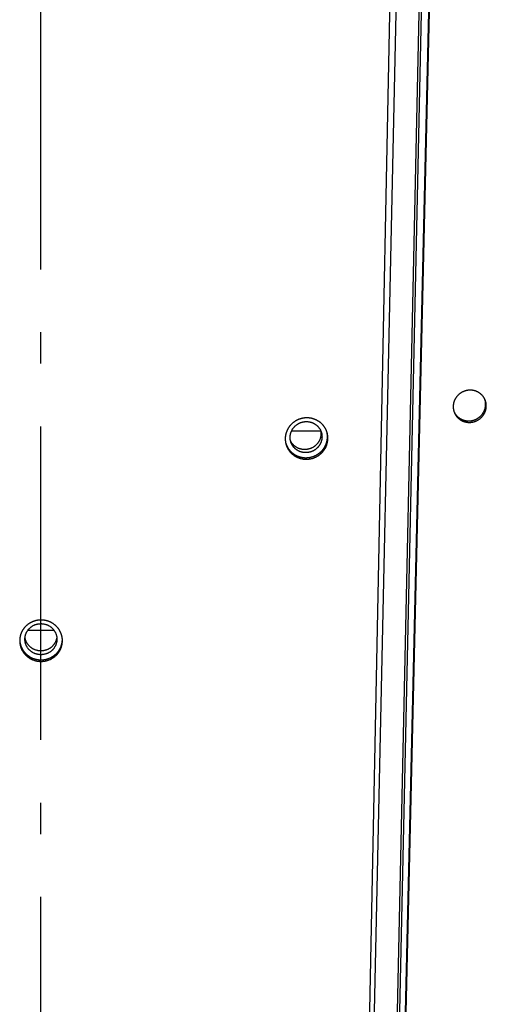
# Model space of a CAD drawing. Extents: x 7367 to 13771, y -3909 to 2769.
# Drawn here: x 13065 to 13139, y -826 to -669 of the extents above; entities that cross this region are included whole.
import ezdxf

# ---------------------------------------------------------------- set-up
doc = ezdxf.new("R2010")
doc.units = 0
doc.header["$LTSCALE"] = 5
doc.linetypes.add('AUSGEZOGEN', pattern=[0])
doc.linetypes.add('MLA3', pattern=[15, 10, -2, 1, -2])
doc.layers.add('SPS', color=1, linetype='MLA3')
doc.layers.add('VLB', color=7, linetype='AUSGEZOGEN')

msp = doc.modelspace()

# ---------------------------------------------------------------- linework, layer by layer
at = {"layer": 'SPS'}
msp.add_line((13068.40673355345, -1384.059272061575), (13068.40673355345, -268.3370085405763), dxfattribs=at)
at = {"layer": 'VLB'}
for p, q in [((13111.19692035535, -1303.763949326876), (13126.63454003455, -540.005871226876)), ((13111.29710235755, -1301.449113873477), (13127.63788629345, -549.4699260095763)), ((13115.46912522545, -1303.522027431277), (13132.71293459815, -561.7639493312777)), ((13115.55959510015, -1303.763949326876), (13132.80340447284, -562.005871226876)), ((13115.45608338485, -1296.247793118076), (13131.33299990584, -565.6151112322764)), ((13114.95789089534, -1300.568327244876), (13130.83480741625, -569.9356453590767)), ((13134.91492533894, -732.7267032954765), (13134.81549447924, -732.4847813998745)), ((13108.37742917065, -734.7639493268757), (13113.00353817414, -734.7639493268757)), ((13110.68512568964, -739.296032847476), (13110.62407801344, -739.054110951874)), ((13066.32606558445, -766.5563423045746), (13070.48740152255, -766.5563423045746)), ((13068.35450483054, -771.527840178976), (13068.35601694794, -771.2859182833777))]:
    msp.add_line(p, q, dxfattribs=at)
for points, start_tangent, end_tangent in [([(13138.63272868115, -728.9837343774775), (13138.56128760994, -728.9191022185764), (13138.48736224154, -728.8571988097751), (13138.41106119575, -728.7981107806768), (13138.33249838854, -728.7419214260767), (13138.25172757324, -728.6886688272748), (13138.16888095654, -728.6384428218767), (13138.08406680284, -728.5913105396753), (13137.99743613085, -728.5473554937776), (13137.90909068525, -728.5066279854759), (13137.81913280425, -728.4691766936771), (13137.72770763474, -728.4350635931764), (13137.63493768564, -728.4043349651761), (13137.54098201025, -728.3770425976759), (13137.44590845464, -728.3532073741767), (13137.34985734175, -728.3328689309742), (13137.25299263784, -728.3160641917743), (13137.15549143334, -728.3028220297742), (13137.05748227035, -728.2931562502777), (13136.95904853254, -728.2870749348763), (13136.86035191144, -728.2845896085778), (13136.76153134514, -728.2857039664773), (13136.66274592335, -728.2904152638762), (13136.56410425055, -728.2987178887774), (13136.46576325824, -728.3105988199745), (13136.36785699855, -728.3260412396771), (13136.27053920165, -728.3450195618748), (13136.17389024794, -728.3675190001773), (13136.07805462704, -728.3935095366755), (13135.98319762475, -728.4229477555778), (13135.88946174054, -728.4557884946767), (13135.79697087894, -728.4919872540772), (13135.70585071075, -728.5314944350753), (13135.61623198884, -728.574252971775), (13135.52824041115, -728.6202022853754), (13135.44200162495, -728.6692759391767), (13135.35763282774, -728.7214064481773), (13135.27525118684, -728.7765209004751), (13135.19497189174, -728.8345417568776), (13135.11691171285, -728.8953837290751), (13135.04116980895, -728.9589690596763), (13134.96787625974, -729.025186614675), (13134.89712705274, -729.0939457084746), (13134.82900298354, -729.1651659876766), (13134.76360344515, -729.2387430118756), (13134.70101183925, -729.3145828366755), (13134.64132081974, -729.3925733981773), (13134.58460876024, -729.4726125280754), (13134.53095352125, -729.5545917072773), (13134.48043593885, -729.6383881841753), (13134.43312641234, -729.723884888575), (13134.38909240104, -729.8109591757743), (13134.34839340015, -729.8994926130758), (13134.31108681154, -729.9893596951765), (13134.27722416995, -730.0804353603776), (13134.24685212804, -730.172593357976), (13134.22001129584, -730.2657108676754), (13134.19674115655, -730.359651160677), (13134.17707730134, -730.4542647744743), (13134.16104532034, -730.5494154384755), (13134.14865906265, -730.6450211987753), (13134.13994161284, -730.7409094499776), (13134.13490326854, -730.8369558412774), (13134.13355057194, -730.9330197386766), (13134.13588517734, -731.0289896185745), (13134.14190312814, -731.1247061455756), (13134.15159491914, -731.2200394335773), (13134.16494453475, -731.3148480233754), (13134.18194054225, -731.409046316377), (13134.20256411274, -731.5025087998761), (13134.22677955284, -731.595065228677), (13134.25454357085, -731.6865587607749), (13134.26995784745, -731.7324868006758)], (-0.7285782746327072, 0.6849625520663356), (0.3274665027763308, -0.9448627887473607)), ([(13134.81549447924, -732.4847813998745), (13134.88683510175, -732.5494788479768), (13134.96065507765, -732.6114499667742), (13135.03684606165, -732.6706076456753), (13135.11529451514, -732.7268681484743), (13135.19594516675, -732.7801918246764), (13135.27866716734, -732.8304891488765), (13135.36335184994, -732.8776921671774), (13135.44984515025, -732.9217153113746), (13135.53804716305, -732.9625090534751), (13135.62785402364, -733.0000238374773), (13135.71912514484, -733.0341991963755), (13135.81173852174, -733.0649884011759), (13135.90553382205, -733.0923386761747), (13136.00044433235, -733.1162290799762), (13136.09632917135, -733.136619391174), (13136.19302601544, -733.1534725822744), (13136.29035574835, -733.1667590707762), (13136.38819236785, -733.1764651305743), (13136.48645177535, -733.182582330875), (13136.58497280765, -733.1850989414775), (13136.68361498604, -733.1840111406777), (13136.78221875045, -733.179321780975), (13136.88067528385, -733.171036717576), (13136.97882721255, -733.1591693610749), (13137.07654258355, -733.1437366325767), (13137.17367176505, -733.1247635849754), (13137.27013533874, -733.1022647096756), (13137.36578653125, -733.076270629877), (13137.46046056875, -733.0468249103756), (13137.55401489584, -733.0139730864753), (13137.64632642524, -732.9777597676762), (13137.73726979285, -732.9382348601753), (13137.82671444054, -732.895455848276), (13137.91453535315, -732.8494835302768), (13138.00060697735, -732.8003848940748), (13138.08481311055, -732.7482274759745), (13138.16703694895, -732.6930845879756), (13138.24716352165, -732.6350343069748), (13138.32507651944, -732.5741623303761), (13138.40067551734, -732.5105483070761), (13138.47383268795, -732.4443024803763), (13138.54445312854, -732.3755152969748), (13138.61245362214, -732.3042704456743), (13138.67773974395, -732.2306680144752), (13138.74022914374, -732.1548009348767), (13138.79982639115, -732.076785099976), (13138.85645589514, -731.9967194864762), (13138.91003800535, -731.9147154863745), (13138.96049418504, -731.8308925720771), (13139.00775172904, -731.7453718624743), (13139.05174541824, -731.6582720957772), (13139.09241389385, -731.5697153749747), (13139.12970135804, -731.4798235809753), (13139.16355479104, -731.3887249917748), (13139.19392841205, -731.2965430306754), (13139.22078083705, -731.203401885075), (13139.24407241885, -731.1094377337754), (13139.26376743374, -731.0147985567742), (13139.27983918554, -730.9196238019754), (13139.29227258724, -730.8240041149761), (13139.30104655394, -730.7280933616744), (13139.30614921704, -730.6320168948764), (13139.30757260744, -730.5359237788757), (13139.30531460944, -730.4399266505748), (13139.29937811794, -730.3441773591762), (13139.28977112605, -730.2488043181761), (13139.27651040224, -730.153963517077), (13139.25960622805, -730.0597339076771), (13139.23907675424, -729.9662409907755), (13139.21495554634, -729.8736501302769), (13139.19360129154, -729.8019243117774)], (0.7277684394090376, -0.6858229353121212), (-0.2998360727987015, 0.9539907386597901)), ([(13134.91492533894, -732.7267032954765), (13134.98637369884, -732.7914007435752), (13135.06030497395, -732.8533718623762), (13135.13661065585, -732.9125295412773), (13135.21517703455, -732.9687900440763), (13135.29594875584, -733.0221137202748), (13135.37879477375, -733.0724110444748), (13135.46360625785, -733.1196140627758), (13135.55022891304, -733.1636372069765), (13135.63856268434, -733.204430949077), (13135.72850355154, -733.2419457330757), (13135.81991071705, -733.2761210919775), (13135.91266199365, -733.3069102967743), (13136.00659680995, -733.3342605717767), (13136.10164835255, -733.3581509755745), (13136.19767553045, -733.378541286776), (13136.29451577805, -733.3953944778764), (13136.39198971325, -733.4086809663745), (13136.48997114665, -733.4183870261763), (13136.58837585445, -733.424504226477), (13136.68704243454, -733.4270208370758), (13136.78583020025, -733.4259330362761), (13136.88457935505, -733.421243676577), (13136.98318092124, -733.4129586131744), (13137.08147729255, -733.4010912566769), (13137.17933632144, -733.3856585281751), (13137.27660815554, -733.3666854805774), (13137.37321325924, -733.3441866052776), (13137.46900464304, -733.3181925254753), (13137.56381729134, -733.2887468059776), (13137.65750843945, -733.2558949820773), (13137.74995481965, -733.2196816632745), (13137.84103088425, -733.1801567557773), (13137.93060588435, -733.1373777438744), (13138.01855462235, -733.0914054258751), (13138.10475136175, -733.0423067896768), (13138.18907973094, -732.9901493715765), (13138.27142275624, -732.9350064835776), (13138.35166529994, -732.8769562025768), (13138.42969088444, -732.8160842259745), (13138.50539893975, -732.7524702026744), (13138.57866145375, -732.6862243759747), (13138.64938338744, -732.6174371925767), (13138.71748140425, -732.5461923412763), (13138.78286094404, -732.4725899100772), (13138.84543953905, -732.396722830475), (13138.90512162284, -732.3187069955743), (13138.96183149675, -732.2386413820745), (13139.01548939765, -732.1566373819765), (13139.06601667795, -732.0728144676755), (13139.11334053055, -731.9872937580762), (13139.15739564484, -731.9001939913755), (13139.19812057705, -731.8116372705767), (13139.23545945214, -731.7217454765773), (13139.26935917785, -731.6306468873768), (13139.29977391115, -731.5384649262774), (13139.32666221255, -731.445323780677), (13139.34998438225, -731.3513596293774), (13139.36970465035, -731.2567204523762), (13139.38579628754, -731.1615456975774), (13139.39824418864, -731.0659260105745), (13139.40702724445, -730.9700152572764), (13139.41213357445, -730.8739387904748), (13139.41355520454, -730.7778456744777), (13139.41129002085, -730.6818485461768), (13139.40534092924, -730.5860992547746), (13139.39571594035, -730.4907262137745), (13139.38243185424, -730.3958854126754), (13139.36549897145, -730.3016558032755), (13139.34493547494, -730.2081628863775), (13139.32077498694, -730.1155720258753), (13139.29306132374, -730.0240457621762), (13139.26183965824, -729.9337197544769), (13139.22713631115, -729.8446664936778), (13139.20719240715, -729.7976717104752)], (0.7282852120121227, -0.6852741421974547), (-0.4001782471535004, 0.9164373249192506)), ([(13139.15063836675, -729.6771471209754), (13139.14748801865, -729.6709014717776), (13139.10266309684, -729.5864522438746), (13139.05457687845, -729.503765972076), (13139.00328838535, -729.4229486494764), (13138.94887992704, -729.3441330621749), (13138.89142454364, -729.267426048576), (13138.83103198195, -729.1929709987776), (13138.76773361455, -729.1208070043754), (13138.70160617515, -729.0510302495745), (13138.63272868115, -728.9837343774775)], (-0.4490909984447347, 0.8934860240182336), (-0.7285343595976047, 0.6850092604379214)), ([(13139.20719240715, -729.7976717104752), (13139.18900322265, -729.7570228997752), (13139.15063836675, -729.6771471209754)], (-0.4001782474059376, 0.9164373248090194), (-0.4490909984884093, 0.8934860239962816)), ([(13139.18728634905, -729.7821238665742), (13139.15611426295, -729.6917978588749), (13139.15068207904, -729.6771374190753)], (-0.3078595428661134, 0.9514318167195525), (-0.35041972100948, 0.9365927712339223)), ([(13139.19360129154, -729.8019243117774), (13139.18728634905, -729.7821238665742)], (-0.2998360706142579, 0.9539907393463534), (-0.3078595437856612, 0.9514318164220098)), ([(13110.82859432805, -732.6981357124746), (13110.70972232345, -732.6994742986749), (13110.59094217264, -732.7048397298745), (13110.47239988015, -732.7142217800751), (13110.35424319405, -732.727604932275), (13110.23653759694, -732.7449818426753), (13110.11947085965, -732.7663266863742), (13110.00318269594, -732.7916138110772), (13109.88784209484, -732.8208050372773), (13109.77358021184, -732.8538647817763), (13109.66050028005, -732.8907632706755), (13109.54877603644, -732.9314439395744), (13109.43852898974, -732.9758614996749), (13109.32991167484, -733.023953207477), (13109.22299675895, -733.0756881542761), (13109.11791813394, -733.1310064871755), (13109.01484825275, -733.1898195549761), (13108.91394117794, -733.2520367815773), (13108.81532874234, -733.3175713445776), (13108.71907678785, -733.3863769355771), (13108.62532627415, -733.4583523454744), (13108.53417777944, -733.5334190700773), (13108.44574674614, -733.6114813946765), (13108.36010714715, -733.692476126776), (13108.27737935364, -733.7762935334754), (13108.19768458634, -733.8628115451752), (13108.12113726825, -733.9519023741773), (13108.04780821345, -734.0434801551742), (13107.97777543284, -734.1374480275767), (13107.91114110784, -734.2336685838741), (13107.84798625164, -734.3320216569768), (13107.78838682104, -734.4323851842778), (13107.73240813394, -734.5346461673757), (13107.68012118774, -734.6386719862744), (13107.63158502495, -734.7443418299767), (13107.58685908105, -734.8515230509761), (13107.54599195994, -734.9600968182745), (13107.50903273085, -735.0699322586765), (13107.47602306585, -735.1809070854756), (13107.44700796184, -735.2928708682771), (13107.42201024524, -735.405745659074), (13107.40107713575, -735.5193277626745), (13107.38423267375, -735.6334774860766), (13107.37149541855, -735.748057817676), (13107.36287871925, -735.8629400129753), (13107.35839279025, -735.9779788342744), (13107.35804208445, -736.0930324376745), (13107.36182575955, -736.207959199975), (13107.36974091835, -736.3226546640758), (13107.38177652144, -736.436947880276), (13107.39791733034, -736.550702007476), (13107.41497037524, -736.6474943271746)], (-0.9999838986254987, 0.00567472375964331), (0.1886749250006451, -0.9820395983238155)), ([(13114.00750428754, -734.9858002778742), (13113.97480478674, -734.887702285177), (13113.93476959764, -734.7800418099755), (13113.89086313745, -734.6738525604774), (13113.84313807154, -734.5692651151762), (13113.79164755834, -734.4663998101746), (13113.73645631405, -734.3653895019775), (13113.67762706805, -734.2663521298741), (13113.61523337385, -734.1694144289754), (13113.54934662515, -734.0746900039771), (13113.48005397545, -733.9823059529767), (13113.40743339085, -733.8923675385772), (13113.33156071735, -733.8049722094761), (13113.25254296494, -733.7202459866744), (13113.17049201535, -733.638307818775), (13113.08552208564, -733.5592677974778), (13112.99770621035, -733.4831918713749), (13112.90715508684, -733.4101766303752), (13112.81396461375, -733.3403008755772), (13112.71827082015, -733.2736672950773), (13112.62013879905, -733.2103239632775), (13112.51969654704, -733.150359177474), (13112.41709246624, -733.0938643415752), (13112.31249336535, -733.0409293782755), (13112.20603133375, -732.9916163647754), (13112.09778008674, -732.9459581834776), (13111.98788802795, -732.9040186770758), (13111.87647273214, -732.8658438888774), (13111.76370390894, -732.8314921168744), (13111.64968387335, -732.8009947400747), (13111.53454375755, -732.7743894209775), (13111.41845288934, -732.7517166887769), (13111.30155220734, -732.7330039594776), (13111.18402845625, -732.7182787913766), (13111.06593745855, -732.7075481500756), (13110.94741473294, -732.7008292910755), (13110.82859432805, -732.6981357124746)], (-0.3007821125393996, 0.9536928859839189), (-0.9999836202598392, 0.005723566372952499)), ([(13134.26985912284, -731.7325338737751), (13134.30162312585, -731.7976864457773), (13134.32360253604, -731.840115569677)], (0.4249909968681808, -0.9051975765439222), (0.4685354301578896, -0.8834447072040003)), ([(13134.26995784745, -731.7324868006758), (13134.28581136374, -731.7768564033754), (13134.31612529484, -731.8550778558742)], (0.327466502629096, -0.9448627887983887), (0.3771531542836286, -0.9261509046661401)), ([(13134.31612529484, -731.8550778558742), (13134.32055688004, -731.8658868777743), (13134.35872592315, -731.9535085568746), (13134.40026983215, -732.0396083413757), (13134.44511587664, -732.1240371347772), (13134.49321318815, -732.2067013295741), (13134.54450074234, -732.287493737676), (13134.59889918314, -732.3662877607744), (13134.65633815455, -732.4429806338771), (13134.71670758474, -732.5174282429757), (13134.77997765775, -732.5895929897774), (13134.84607529595, -732.6593818029755), (13134.91492533894, -732.7267032954765)], (0.377153154347679, -0.926150904640057), (0.7282384229591282, -0.6853238645531045)), ([(13134.32360253604, -731.840115569677), (13134.32810881774, -731.8485727217771)], (0.4685354276537332, -0.8834447085320809), (0.4719568066072949, -0.8816216720890228)), ([(13134.32810881774, -731.8485727217771), (13134.34639993914, -731.8821152391752), (13134.39442329044, -731.9647794339758), (13134.44563224895, -732.0455718420776), (13134.49994757995, -732.1243658651761), (13134.55729903485, -732.2010587382752), (13134.61757670925, -732.2755063473774), (13134.68075083245, -732.3476710941754), (13134.74674843785, -732.4174599073772), (13134.81549447924, -732.4847813998745)], (0.4719568110184102, -0.8816216697276292), (0.7277216070058451, -0.6858726286249004)), ([(13108.13749932555, -735.7667054545741), (13108.14333715054, -735.6433740674761), (13108.15547603905, -735.5203493016775), (13108.17388581195, -735.3979370160773), (13108.19852069964, -735.2764415469751), (13108.22931945585, -735.1561649511746), (13108.26620551005, -735.0374062551778), (13108.30908715775, -734.920460711975), (13108.35785778835, -734.805619066577), (13108.41239615035, -734.6931668332759), (13108.47256665284, -734.5833835861772), (13108.53821970254, -734.476542263677), (13108.60919207544, -734.3729084901747), (13108.68530732325, -734.2727399154751), (13108.76637621135, -734.176285574576), (13108.85219718964, -734.0837852680775), (13108.94255689384, -733.9954689662768), (13109.03723067535, -733.9115562375769), (13109.13598316024, -733.8322557019742), (13109.23856883435, -733.7577645133747), (13109.34473265335, -733.6882678684774), (13109.45421067754, -733.6239385467775), (13109.56673072705, -733.5649364813758), (13109.68201305945, -733.5114083604744), (13109.79977106465, -733.4634872635756), (13109.91971197774, -733.421292329876), (13110.04153760655, -733.3849284628773), (13110.16494507365, -733.3544860686775), (13110.28962756835, -733.3300408319769), (13110.41527511055, -733.3116535274744), (13110.54157532045, -733.2993698688765), (13110.66821419604, -733.2932203952764), (13110.79487689295, -733.2932203952764), (13110.92124850784, -733.2993698688765), (13111.04701486094, -733.3116535274744), (13111.17186327734, -733.3300408319769), (13111.29548336415, -733.3544860686775), (13111.41756778235, -733.3849284628773), (13111.53781301094, -733.421292329876), (13111.65592010114, -733.4634872635756), (13111.77159542025, -733.5114083604744), (13111.88455138124, -733.5649364813758), (13111.99450715765, -733.6239385467775), (13112.10118938225, -733.6882678684774), (13112.20433282604, -733.7577645133747), (13112.30368105835, -733.8322557019742), (13112.39898708374, -733.9115562375769), (13112.49001395634, -733.9954689662768), (13112.57653536924, -734.0837852680775), (13112.65833621625, -734.176285574576), (13112.73521312784, -734.2727399154751), (13112.80697497575, -734.3729084901747), (13112.87344334885, -734.476542263677), (13112.93445299614, -734.5833835861772), (13112.98718850194, -734.687550619175)], (0.02172523846280218, 0.9997639791539473), (0.4297134046217746, -0.9029653314985926)), ([(13108.19918798725, -736.362019638676), (13108.17721347014, -736.2569693621767), (13108.15785886474, -736.1354738930745), (13108.14476921974, -736.0130616074744), (13108.13797707785, -735.8900368416757), (13108.13749932555, -735.7667054545741)], (-0.2267096394888943, 0.9739623911439371), (0.0217252384554738, 0.9997639791541066)), ([(13113.04895859644, -735.2828616633774), (13113.04312077145, -735.4061930504754), (13113.03098188284, -735.5292178162777), (13113.01257210994, -735.6516301018778), (13112.98793722235, -735.7731255709764), (13112.95713846605, -735.8934021667769), (13112.92025241185, -736.0121608627774), (13112.87737076424, -736.1291064059765), (13112.82860013364, -736.2439480513744), (13112.77406177154, -736.3564002846756), (13112.71389126905, -736.4661835317743), (13112.64823821945, -736.5730248542745), (13112.57726584644, -736.6766586277768), (13112.50115059875, -736.7768272024764), (13112.42008171064, -736.8732815433755), (13112.33426073224, -736.965781849874), (13112.24390102815, -737.0540981516747), (13112.14922724665, -737.1380108803746), (13112.05047476174, -737.2173114159773), (13111.94788908765, -737.2918026045768), (13111.84172526854, -737.3612992494741), (13111.73224724445, -737.425628571174), (13111.61972719495, -737.4846306365757), (13111.50444486254, -737.538158757477), (13111.38668685734, -737.5860798543758), (13111.26674594425, -737.6282747880755), (13111.14492031534, -737.6646386550742), (13111.02151284834, -737.6950810492776), (13110.89683035364, -737.7195262859746), (13110.77118281144, -737.7379135904771), (13110.64488260154, -737.750197249075), (13110.51824372595, -737.7563467226751), (13110.39158102905, -737.7563467226751), (13110.26520941415, -737.750197249075), (13110.13944306095, -737.7379135904771), (13110.01459464454, -737.7195262859746), (13109.89097455774, -737.6950810492776), (13109.76889013955, -737.6646386550742), (13109.64864491104, -737.6282747880755), (13109.53053782085, -737.5860798543758), (13109.41486250164, -737.538158757477), (13109.30190654075, -737.4846306365757), (13109.19195076434, -737.425628571174), (13109.08526853974, -737.3612992494741), (13108.98212509595, -737.2918026045768), (13108.88277686364, -737.2173114159773), (13108.78747083825, -737.1380108803746), (13108.69644396555, -737.0540981516747), (13108.60992255275, -736.965781849874), (13108.52812170564, -736.8732815433755), (13108.45124479414, -736.7768272024764), (13108.37948294614, -736.6766586277768), (13108.31301457314, -736.5730248542745), (13108.25200492584, -736.4661835317743), (13108.19926942005, -736.3620164987765)], (-0.02172523846280218, -0.9997639791539473), (-0.4297134046217746, 0.9029653314985926)), ([(13113.21809228584, -735.7667054545741), (13113.21225446085, -735.8900368416757), (13113.20011557224, -736.0130616074744), (13113.18170579934, -736.1354738930745), (13113.15707091175, -736.2569693621767), (13113.12627215554, -736.3772459579773), (13113.08938610125, -736.4960046539777), (13113.04650445364, -736.6129501971768), (13112.99773382304, -736.7277918425748), (13112.94319546104, -736.840244075876), (13112.88302495845, -736.9500273229746), (13112.81737190885, -737.0568686454749), (13112.74639953584, -737.1605024189771), (13112.67028428815, -737.2606709936767), (13112.58921540004, -737.3571253345758), (13112.50339442175, -737.4496256410744), (13112.41303471754, -737.537941942875), (13112.31836093605, -737.621854671575), (13112.21960845114, -737.7011552071776), (13112.11702277705, -737.7756463957771), (13112.01085895794, -737.8451430406744), (13111.90138093385, -737.9094723623743), (13111.78886088435, -737.9684744277761), (13111.67357855194, -738.0220025486774), (13111.55582054674, -738.0699236455762), (13111.43587963365, -738.1121185792758), (13111.31405400474, -738.1484824462746), (13111.19064653774, -738.1789248404743), (13111.06596404304, -738.2033700771749), (13110.94031650084, -738.2217573816774), (13110.81401629094, -738.2340410402753), (13110.68737741535, -738.2401905138754), (13110.56071471845, -738.2401905138754), (13110.43434310355, -738.2340410402753), (13110.30857675035, -738.2217573816774), (13110.18372833405, -738.2033700771749), (13110.06010824725, -738.1789248404743), (13109.93802382895, -738.1484824462746), (13109.81777860044, -738.1121185792758), (13109.69967151025, -738.0699236455762), (13109.58399619114, -738.0220025486774), (13109.47104023015, -737.9684744277761), (13109.36108445374, -737.9094723623743), (13109.25440222914, -737.8451430406744), (13109.15125878535, -737.7756463957771), (13109.05191055304, -737.7011552071776), (13108.95660452765, -737.621854671575), (13108.86557765495, -737.537941942875), (13108.77905624215, -737.4496256410744), (13108.69725539504, -737.3571253345758), (13108.62037848354, -737.2606709936767), (13108.54861663565, -737.1605024189771), (13108.48214826254, -737.0568686454749), (13108.42113861524, -736.9500273229746), (13108.36573937335, -736.840244075876), (13108.31608826795, -736.7277918425748), (13108.27230873965, -736.6129501971768), (13108.27062948804, -736.6081627098752)], (-0.02172523844265814, -0.9997639791543852), (-0.329982811724707, 0.9439869405697605)), ([(13110.62407801344, -739.054110951874), (13110.74266973474, -739.0527719607776), (13110.86116634954, -739.0474031992776), (13110.97942186884, -739.0380151179775), (13111.09728872565, -739.0246235548761), (13111.21470516535, -739.0072356440755), (13111.33148004434, -738.9858780706777), (13111.44747623084, -738.9605765267765), (13111.56253425994, -738.9313671300765), (13111.67651659585, -738.8982870218747), (13111.78932263324, -738.8613654333744), (13111.90076796434, -738.8206632863762), (13112.01073209125, -738.7762270183771), (13112.11907652345, -738.728114527577), (13112.22572796474, -738.6763570454746), (13112.33055577005, -738.6210128917769), (13112.43337642255, -738.562177279276), (13112.53403690835, -738.4999416997775), (13112.63240820884, -738.434392634375), (13112.72843455084, -738.3655701683742), (13112.82196948745, -738.2935798203757), (13112.91291353255, -738.2184999955748), (13113.00115655105, -738.1404223430759), (13113.08661536104, -738.0594188800746), (13113.16916980595, -737.975600915775), (13113.24870277234, -737.8890879170754), (13113.32510590084, -737.8000016642759), (13113.39830859525, -737.7084275482771), (13113.46823195414, -737.6144633686777), (13113.53477312855, -737.5182474606768), (13113.59784989305, -737.4199019829753), (13113.65738806964, -737.3195463046754), (13113.71332021364, -737.2172970958777), (13113.76557855845, -737.1132807693753), (13113.81410015044, -737.0076256398747), (13113.85882918365, -736.9004559294767), (13113.89971160185, -736.7919035038753), (13113.93670359304, -736.6820849236751), (13113.96975825825, -736.5711375749775), (13113.99883572854, -736.4591933791776), (13114.02390659805, -736.3463556186757), (13114.04492929395, -736.2328018464755), (13114.06187845464, -736.1186695820757), (13114.07473370254, -736.0040955824766), (13114.08347731985, -735.8892516143746), (13114.08810278584, -735.774239826776), (13114.08860371275, -735.6592013019758), (13114.08497895605, -735.5442783129761), (13114.07723305934, -735.4296168993747), (13114.06537425484, -735.3153444892773), (13114.04941550995, -735.2015974208766), (13114.03320067455, -735.1083815712768)], (0.9999837722446565, -0.005696950706056388), (-0.1859736452034431, 0.982554732974069)), ([(13110.68512568964, -739.296032847476), (13110.80389285215, -739.2946938563759), (13110.92256467315, -739.289325094876), (13111.04099494704, -739.2799370135758), (13111.15903588834, -739.2665454504745), (13111.27662565004, -739.2491575396775), (13111.39357280585, -739.227799966276), (13111.50974002084, -739.2024984223749), (13111.62496759434, -739.1732890256749), (13111.73911778714, -739.1402089174767), (13111.85208984535, -739.1032873289764), (13111.96369908875, -739.0625851819746), (13112.07382484214, -739.0181489139754), (13112.18232841054, -738.9700364231753), (13112.28913638965, -738.9182789410766), (13112.39411794224, -738.8629347873753), (13112.49708928165, -738.8040991748744), (13112.59789716945, -738.7418635953759), (13112.69641239805, -738.6763145299769), (13112.79257911235, -738.6074920639762), (13112.88625065125, -738.5355017159741), (13112.97732738305, -738.4604218911768), (13113.06569901215, -738.3823442386742), (13113.15128223505, -738.3013407756766), (13113.23395672025, -738.217522811377), (13113.31360518415, -738.1310098126773), (13113.39011911024, -738.0419235598742), (13113.46342779995, -737.9503494438754), (13113.53345223805, -737.856385264276), (13113.60008942704, -737.7601693562751), (13113.66325702335, -737.6618238785773), (13113.72288074265, -737.5614682002774), (13113.77889304365, -737.4592189914761), (13113.83122606325, -737.3552026649772), (13113.87981675865, -737.2495475354767), (13113.92460924464, -737.1423778250751), (13113.96554938935, -737.0338253994773), (13114.00259331934, -736.9240068192771), (13114.03569407045, -736.8130594705758), (13114.06481171875, -736.7011152747759), (13114.08991681825, -736.5882775142741), (13114.11096773985, -736.4747237420775), (13114.12793908864, -736.3605914776776), (13114.14081046114, -736.2460174780749), (13114.14956411854, -736.1311735099766), (13114.15419353365, -736.0161617223744), (13114.15469231385, -735.9011231975742), (13114.15105931714, -735.7862002085744), (13114.14329909835, -735.6715387949766), (13114.13141990574, -735.5572663848757), (13114.11543473015, -735.443519316475), (13114.09536166395, -735.3304359194767), (13114.07123882645, -735.2182182064748), (13114.04298041194, -735.1065578025768)], (0.999983820163693, -0.005688533275537493), (-0.2628423636947469, 0.9648387906004602)), ([(13112.98718850194, -734.687550619175), (13112.98985223804, -734.6931668332759), (13113.03950334344, -734.805619066577), (13113.08328287174, -734.920460711975), (13113.08496212335, -734.9252481992767)], (0.4297134044892127, -0.9029653315616775), (0.3299828117030351, -0.9439869405773362)), ([(13112.98726993474, -734.6875474792755), (13113.00924445185, -734.7925977557748), (13113.02859905715, -734.914093224877), (13113.04168870225, -735.0365055104771), (13113.04848084404, -735.1595302762757), (13113.04895859644, -735.2828616633774)], (0.2267096394888943, -0.9739623911439371), (-0.0217252384554738, -0.9997639791541066)), ([(13113.08496212335, -734.9252481992767), (13113.12108198015, -735.0374062551778), (13113.15280669424, -735.1561649511746), (13113.17837814125, -735.2764415469751), (13113.19773274665, -735.3979370160773), (13113.21082239165, -735.5203493016775), (13113.21761453354, -735.6433740674761), (13113.21809228584, -735.7667054545741)], (0.3299828116840784, -0.9439869405839629), (-0.02172523850816312, -0.9997639791529617)), ([(13114.02937488615, -735.0885140238747), (13114.00749656385, -734.9858087610769)], (-0.1922061884516059, 0.9813545644265919), (-0.2244303494358525, 0.9744901324549682)), ([(13114.04298041194, -735.1065578025768), (13114.01092460424, -734.9967134169742), (13114.00750428754, -734.9858002778742)], (-0.2628423637567335, 0.9648387905835738), (-0.3007821128723523, 0.9536928858789101)), ([(13114.03320067455, -735.1083815712768), (13114.02937488615, -735.0885140238747)], (-0.18597364616497, 0.9825547327920755), (-0.1922061865652662, 0.9813545647960468)), ([(13107.41497037524, -736.6474943271746), (13107.41814300354, -736.663778710677), (13107.44038736105, -736.767310855877)], (0.1886749252436568, -0.9820395982771267), (0.2262778830252485, -0.9740627904060457)), ([(13107.44038736105, -736.767310855877), (13107.44241991075, -736.7760051209766), (13107.47072517564, -736.8872865563749), (13107.50302779935, -736.9974987862765), (13107.53928456895, -737.1064929793752), (13107.57945285985, -737.2141414589746), (13107.62348364335, -737.3203125326759), (13107.67132792445, -737.4248863903772), (13107.72292834265, -737.5277348059749), (13107.77822245255, -737.6287308666756), (13107.83714490685, -737.7277528263762), (13107.89962328415, -737.824676827076), (13107.96558464534, -737.9193875743763), (13108.03494044885, -738.0117569222743), (13108.10761225695, -738.1016799042768), (13108.18352322014, -738.1890586996774), (13108.26257074764, -738.2737726527771), (13108.34464494435, -738.355704384077), (13108.42963193725, -738.4347433455764), (13108.51745053625, -738.5108159760744), (13108.60799466884, -738.5838299613747), (13108.70116900855, -738.6537067119748), (13108.79683246305, -738.7203398330744), (13108.89492811855, -738.7836867938745), (13108.99532980114, -738.8436595745766), (13109.09789043604, -738.9001665027749), (13109.20243221824, -738.9531112454747), (13109.30882664794, -739.0024337209757), (13109.41699853185, -739.0481004318749), (13109.52681308505, -739.0900526250766), (13109.63815370544, -739.128243190276), (13109.75083942985, -739.162609206774), (13109.86477087545, -739.1931199984751), (13109.97981009575, -739.2197361425747), (13110.09579756474, -739.2424193307775), (13110.21259493314, -739.2611420239768), (13110.33001160525, -739.2758755609752), (13110.44799563974, -739.2866130844773), (13110.56641168855, -739.2933368293775), (13110.68512568964, -739.296032847476)], (0.2262778833009488, -0.9740627903419997), (0.9999835323904324, -0.005738897799521698)), ([(13107.44949264365, -736.7643768553748), (13107.48293155284, -736.8645710837768), (13107.52303824285, -736.9722195633763), (13107.56700174965, -737.0783906370775), (13107.61477315275, -737.1829644947752), (13107.66629517835, -737.2858129103765), (13107.72150547574, -737.3868089710772), (13107.78033879605, -737.4858309307742), (13107.84272282714, -737.5827549314777), (13107.90858473984, -737.6774656787743), (13107.97783612585, -737.769835026676), (13108.05039866514, -737.8597580086748), (13108.12619562385, -737.9471368040754), (13108.20512456505, -738.0318507571751), (13108.28707575844, -738.113782488475), (13108.37193550155, -738.1928214499744), (13108.45962272604, -738.268894080476), (13108.55003151804, -738.3419080657764), (13108.64306669375, -738.4117848163764), (13108.73858737185, -738.478417937476), (13108.83653672385, -738.5417648982761), (13108.93678876434, -738.6017376789746), (13109.03919663844, -738.6582446071766), (13109.14358280605, -738.7111893498763), (13109.24981895925, -738.7605118253773), (13109.35783001694, -738.8061785362765), (13109.46748139515, -738.8481307294746), (13109.57865666585, -738.8863212946776), (13109.69117513515, -738.9206873111757), (13109.80493756855, -738.9511981028768), (13109.91980622475, -738.9778142469763), (13110.03562181504, -739.0004974351755), (13110.15224619594, -739.0192201283749), (13110.26948905475, -739.0339536653769), (13110.38729852795, -739.0446911888753), (13110.50553946835, -739.0514149337755), (13110.62407801344, -739.054110951874)], (0.3008404254573019, -0.9536744929013619), (0.9999834836190952, -0.005747389757016197)), ([(13108.27062948804, -736.6081627098752), (13108.23450963114, -736.4960046539777), (13108.20278491715, -736.3772459579773), (13108.19918798725, -736.362019638676)], (-0.3299828117735092, 0.943986940552701), (-0.2267096395095253, 0.9739623911391349)), ([(13068.49827180385, -764.9313486855749), (13068.37917432245, -764.9308909198767), (13068.26016988294, -764.9344619178769), (13068.14140484615, -764.942053672275), (13068.02302734115, -764.9536528954773), (13067.90510303984, -764.9692532212753), (13067.78781972295, -764.9888317116743), (13067.67131734295, -765.0123648492768), (13067.55576543675, -765.0398169651776), (13067.44129527655, -765.0711544823748), (13067.32801040954, -765.1063491431773), (13067.21608465314, -765.1453470699776), (13067.10563973224, -765.1881048088758), (13066.99682861555, -765.2345618386748), (13066.88972394505, -765.2846883917769), (13066.78445985625, -765.3384266101743), (13066.68120903975, -765.395690447876), (13066.58012583475, -765.4563916126749), (13066.48134227154, -765.5204452442772), (13066.38492422585, -765.5878060345744), (13066.29101289114, -765.6583748522748), (13066.19970897115, -765.732074682775), (13066.11112800835, -765.8088115645764), (13066.02534406555, -765.888523385976), (13065.94247771155, -765.9711021515755), (13065.86265034724, -766.0564275420761), (13065.78597641914, -766.1443735721764), (13065.71252683185, -766.234855379676), (13065.64237967584, -766.3277772316756), (13065.57563726524, -766.4230031792754), (13065.51238059775, -766.5204143614751), (13065.45268578334, -766.6198896771743), (13065.39661807454, -766.7213172543775), (13065.34424863805, -766.8245652838773), (13065.29563641425, -766.9295140671743), (13065.25084097885, -767.0360315797766), (13065.20991080255, -767.1440000560756), (13065.17289510675, -767.2532889880745), (13065.13983544855, -767.3637770641758), (13065.11077694474, -767.4753141705764), (13065.08574226585, -767.5878232958744), (13065.06477881145, -767.701100798276), (13065.04791060654, -767.8150072202766), (13065.03515617425, -767.9294057083748), (13065.02798206325, -768.0202854786762)], (-0.9997848033113063, 0.02074480821248378), (-0.0644742314115158, -0.997919372236001)), ([(13065.87585457114, -767.683961041675), (13065.88090223765, -767.6465459567767), (13065.90403224565, -767.5120527432769), (13065.93476287534, -767.3790000871772), (13065.97300079865, -767.2477920650776), (13066.01862988845, -767.1188271514761), (13066.07151157054, -766.9924970084753), (13066.13148524505, -766.8691852966763), (13066.19836877384, -766.7492665096756), (13066.27195903394, -766.633104836877), (13066.35203253405, -766.5210530573745), (13066.43834609365, -766.4134514689754), (13066.53063758125, -766.3106268538754), (13066.62862671064, -766.2128914872769), (13066.73201589215, -766.1205421880763), (13066.84049113615, -766.0338594182754), (13066.95372300684, -765.9531064303769), (13067.07136762284, -765.878528468776), (13067.19306770125, -765.8103520241743), (13067.31845364294, -765.7487841461766), (13067.44714465505, -765.6940118143752), (13067.57874990705, -765.6462013706764), (13067.71286971814, -765.6054980136755), (13067.84909677095, -765.5720253582763), (13067.98701734824, -765.5458850596765), (13068.12621258995, -765.5271565051767), (13068.26625976454, -765.5158965728765), (13068.40673355345, -765.5121394586745)], (0.1259137133864068, 0.9920411971189735), (1, 0)), ([(13068.40673355345, -765.5121394586745), (13068.54720734235, -765.5158965728765), (13068.68725451704, -765.5271565051767), (13068.82644975865, -765.5458850596765), (13068.96437033605, -765.5720253582763), (13069.10059738884, -765.6054980136755), (13069.23471719995, -765.6462013706764), (13069.36632245194, -765.6940118143752), (13069.49501346395, -765.7487841461766), (13069.62039940575, -765.8103520241743), (13069.74209948415, -765.878528468776), (13069.85974410014, -765.9531064303769), (13069.97297597085, -766.0338594182754), (13070.08145121485, -766.1205421880763), (13070.18484039625, -766.2128914872769), (13070.28282952564, -766.3106268538754), (13070.37512101335, -766.4134514689754), (13070.46143457295, -766.5210530573745), (13070.54150807305, -766.633104836877), (13070.61509833314, -766.7492665096756), (13070.68198186194, -766.8691852966763), (13070.74195553644, -766.9924970084753), (13070.79483721855, -767.1188271514761), (13070.84046630824, -767.2477920650776), (13070.87870423164, -767.3790000871772), (13070.90943486125, -767.5120527432769), (13070.93256486934, -767.6465459567767), (13070.93761253575, -767.683961041675)], (1, 0), (0.1259137133864068, -0.9920411971189735)), ([(13071.82700919475, -768.0598688934765), (13071.81974869194, -767.9551856918765), (13071.80784187575, -767.8407212389752), (13071.79182021354, -767.7267197450742), (13071.77170179085, -767.6133197216764), (13071.74752466284, -767.5007232951752), (13071.71930471754, -767.3889959241747), (13071.68707599734, -767.2782796815768), (13071.65087646475, -767.1687100529775), (13071.61075336425, -767.0604322847753), (13071.56675097245, -766.9535676618757), (13071.51892205114, -766.848247379377), (13071.46731995915, -766.7445926523756), (13071.41200957854, -766.6427372613757), (13071.35305384554, -766.5428001266769), (13071.29052651825, -766.4449090809753), (13071.22449916805, -766.3491787648741), (13071.15505916585, -766.2557375728752), (13071.08228465435, -766.1646919043774), (13071.00625174385, -766.0761404297768), (13070.92706772875, -765.990210800875), (13070.84484489315, -765.9070237757765), (13070.75969773175, -765.8266911435744), (13070.67169944165, -765.7492799072747), (13070.58096082844, -765.6748881913768), (13070.48757801074, -765.6035962523742), (13070.39168752905, -765.5355089913751), (13070.29335467195, -765.4706754739741), (13070.19270774594, -765.409185935277), (13070.08989529225, -765.3511339134743), (13069.98508460574, -765.296611938476), (13069.87840803164, -765.245684076875), (13069.76993973975, -765.1983844566744), (13069.65982809775, -765.1547790163745), (13069.54819093644, -765.1149156069764), (13069.43519872024, -765.0788552447771), (13069.32095374425, -765.0466307808742), (13069.20558756605, -765.0182819131765), (13069.08926953095, -764.9938516721772), (13068.97214089844, -764.9733696503749), (13068.85438923494, -764.9568663222776), (13068.73607031785, -764.9443494742768), (13068.61731977835, -764.9358384123766), (13068.49827180385, -764.9313486855749)], (-0.05280918547371052, 0.9986046214241167), (-0.9997837899571771, 0.02079358888848624)), ([(13065.02248058044, -768.1406762207766), (13065.02203865844, -768.159147240774), (13065.02169008395, -768.274205879577), (13065.02548240985, -768.3892015721754), (13065.03341269224, -768.504027520677), (13065.04546989395, -768.618513474677), (13065.06163877975, -768.7325224498777), (13065.08189902814, -768.8459159244771), (13065.10621726134, -768.9585216198752), (13065.13457020634, -769.0702425294762), (13065.16692682814, -769.1809541244761), (13065.20324354915, -769.2905061261768), (13065.24347800704, -769.398771337575), (13065.28758085175, -769.5056167025755), (13065.33550339545, -769.6109225829746), (13065.38718792204, -769.7145592453776), (13065.44257219525, -769.8163994016754), (13065.50159053965, -769.9163198465753), (13065.56417069184, -770.0141960392752), (13065.63023948985, -770.1099113487758), (13065.69970842415, -770.2033364824742), (13065.77249903175, -770.2943653404759), (13065.84853443464, -770.3828989716744), (13065.92771171245, -770.4688149170756), (13066.00992086994, -770.5519941853777), (13066.09504801604, -770.6323246284769), (13066.18301189875, -770.7097314700763), (13066.27370639485, -770.7841208428758), (13066.36703614425, -770.8554127544771), (13066.46285987224, -770.9234986519764), (13066.56112063684, -770.9883351385756), (13066.66169217605, -771.0498323108764), (13066.76442742264, -771.1078963585746), (13066.86914800135, -771.1624280518768), (13066.97572549674, -771.2133654816748), (13067.08408428535, -771.2606738404752), (13067.19409032705, -771.304292701177), (13067.30562693254, -771.3441731212765), (13067.41851192905, -771.3802490633748), (13067.53264606854, -771.4124884332773), (13067.64789063615, -771.4408495761741), (13067.76408699915, -771.4652920333751), (13067.88109684755, -771.4857861359774), (13067.99872840745, -771.5023001297773), (13068.11693015015, -771.5148264057748), (13068.23556694064, -771.523345113877), (13068.35450483054, -771.527840178976)], (-0.02680799344192625, -0.9996406011600458), (0.9997826666008593, -0.02084753137603884)), ([(13065.02798206325, -768.0202854786762), (13065.02652882995, -768.0441672125776), (13065.02248058044, -768.1406762207766)], (-0.06447423102741509, -0.9979193722608174), (-0.0268079931526585, -0.9996406011678033)), ([(13065.03196609445, -768.147279676577), (13065.03988481465, -768.262105625075), (13065.05192428644, -768.376591579075), (13065.06806929605, -768.4906005542757), (13065.08829955134, -768.6039940288751), (13065.11258172305, -768.7165997242769), (13065.14089257225, -768.8283206338742), (13065.17320110905, -768.9390322288741), (13065.20946381984, -769.0485842305748), (13065.24963840485, -769.1568494419766), (13065.29367558664, -769.2636948069771), (13065.34152674945, -769.3690006873762), (13065.39313426245, -769.4726373497756), (13065.44843598165, -769.5744775060771), (13065.50736632904, -769.674397950977), (13065.56985314845, -769.7722741436769), (13065.63582338675, -769.8679894531774), (13065.70518866604, -769.9614145868759), (13065.77787064024, -770.0524434448776), (13065.85379254594, -770.1409770760761), (13065.93285161595, -770.2268930214773), (13066.01493801945, -770.3100722897757), (13066.09993803515, -770.3904027328749), (13066.18777053254, -770.4678095744744), (13066.27832954705, -770.5421989472775), (13066.37151986114, -770.6134908588751), (13066.46720041125, -770.6815767563744), (13066.56531434085, -770.7464132429773), (13066.66573557674, -770.8079104152744), (13066.76831727215, -770.8659744629763), (13066.87288131834, -770.9205061562748), (13066.97929949274, -770.9714435860765), (13067.08749628515, -771.0187519448768), (13067.19733785655, -771.062370805575), (13067.30870769264, -771.1022512256745), (13067.42142389354, -771.1383271677764), (13067.53538736044, -771.1705665376753), (13067.65045958654, -771.1989276805757), (13067.76648217695, -771.2233701377768), (13067.88331702954, -771.2438642403754), (13068.00077265765, -771.2603782341753), (13068.11879761074, -771.2729045101764), (13068.23725695655, -771.281423218275), (13068.35601694794, -771.2859182833777)], (0.05086434252824646, -0.9987055715570877), (0.9997820152044173, -0.02087874694022786)), ([(13065.85673363015, -767.9863935606768), (13065.85770177054, -767.9182171160751), (13065.86544309635, -767.7820712763746), (13065.87585457114, -767.683961041675)], (0, 1), (0.1259137134656412, 0.9920411971089168)), ([(13068.40673355345, -770.4606476626755), (13068.26625976454, -770.4568905484771), (13068.12621258995, -770.4456306161769), (13067.98701734824, -770.4269020616771), (13067.84909677095, -770.4007617630773), (13067.71286971814, -770.3672891076744), (13067.57874990705, -770.3265857506772), (13067.44714465505, -770.2787753069747), (13067.31845364294, -770.224002975177), (13067.19306770125, -770.1624350971756), (13067.07136762284, -770.0942586525775), (13066.95372300684, -770.0196806909767), (13066.84049113615, -769.9389277030746), (13066.73201589215, -769.8522449332772), (13066.62862671064, -769.7598956341749), (13066.53063758125, -769.6621602674745), (13066.43834609365, -769.5593356524764), (13066.35203253405, -769.4517340639754), (13066.27195903394, -769.3396822844766), (13066.19836877384, -769.2235206116743), (13066.13148524505, -769.1036018246773), (13066.07151157054, -768.9802901128746), (13066.01862988845, -768.8539599699757), (13065.97300079865, -768.7249950562759), (13065.93476287534, -768.5937870341763), (13065.90403224565, -768.4607343780767), (13065.88090223765, -768.3262411645769), (13065.86544309635, -768.1907158449753), (13065.85770177054, -768.0545700052749), (13065.85673363015, -767.9863935606768)], (-1, 0), (0, 1)), ([(13068.40673355345, -769.8558429236759), (13068.26625976454, -769.8520858094776), (13068.12621258995, -769.8408258771774), (13067.98701734824, -769.8220973226776), (13067.84909677095, -769.7959570240778), (13067.71286971814, -769.7624843686749), (13067.57874990705, -769.7217810116776), (13067.44714465505, -769.6739705679752), (13067.31845364294, -769.6191982361775), (13067.19306770125, -769.5576303581761), (13067.07136762284, -769.4894539135744), (13066.95372300684, -769.4148759519771), (13066.84049113615, -769.334122964075), (13066.73201589215, -769.2474401942741), (13066.62862671064, -769.1550908951754), (13066.53063758125, -769.057355528475), (13066.43834609365, -768.9545309134769), (13066.35203253405, -768.8469293249759), (13066.27195903394, -768.734877545477), (13066.19836877384, -768.6187158726748), (13066.13148524505, -768.4987970856741), (13066.07151157054, -768.3754853738751), (13066.01862988845, -768.2491552309762), (13065.97300079865, -768.1201903172764), (13065.93476287534, -767.9889822951768), (13065.90403224565, -767.8559296390772), (13065.88090223765, -767.7214364255774), (13065.87585457114, -767.6840213406754)], (-1, 0), (-0.1259137133864068, 0.9920411971189735)), ([(13068.35450483054, -771.527840178976), (13068.47349709974, -771.5283004909757), (13068.59239589214, -771.5247290091752), (13068.71105450025, -771.5171339059775), (13068.82932454215, -771.505528756777), (13068.94714379844, -771.4899197649752), (13069.06432113405, -771.4703305867765), (13069.18071870935, -771.4467848050767), (13069.29617563875, -771.4193162799743), (13069.41055424724, -771.3879599944771), (13069.52375343095, -771.3527436851759), (13069.63558860775, -771.3137253012751), (13069.74593874235, -771.2709494311744), (13069.85466436144, -771.2244720304766), (13069.96169202414, -771.1743231437754), (13070.06689041284, -771.1205591819776), (13070.17007529585, -771.0632725939754), (13070.27109302264, -771.0025525869746), (13070.36981402814, -770.9384837213761), (13070.46618247334, -770.8711051077767), (13070.56005100914, -770.8005202838754), (13070.65131968954, -770.726806218277), (13070.73987817335, -770.6500527135754), (13070.82564274044, -770.5703306945757), (13070.90849259364, -770.4877498394776), (13070.98831001865, -770.4024280450753), (13071.06498663575, -770.314485047274), (13071.13845141755, -770.2240053189776), (13071.20862510214, -770.1310855230763), (13071.27540428165, -770.0358626800767), (13071.33870661234, -769.9384574260762), (13071.39845732334, -769.8389884973762), (13071.45458897364, -769.7375711207746), (13071.50703323195, -769.634331262077), (13071.55572719185, -769.5293957420758), (13071.60061451295, -769.4228886717751), (13071.64164119285, -769.3149405497747), (13071.67876301385, -769.2056679854754), (13071.71193315125, -769.0952070183771), (13071.74111146695, -768.9836894356772), (13071.76626866935, -768.8712171958755), (13071.78736285275, -768.7579679924743), (13071.80436857864, -768.6440790867778), (13071.81726542944, -768.5296870515772), (13071.82603564165, -768.4149641297768), (13071.83067283014, -768.3000115159771), (13071.83117061024, -768.184968345176), (13071.83109895885, -768.1800090173742)], (0.9997837163024513, -0.02079713000535065), (-0.01522220875597227, 0.9998841354679999)), ([(13068.35601694794, -771.2859182833777), (13068.47483123454, -771.2863785953773), (13068.59355218234, -771.2828071135768), (13068.71203330405, -771.2752120103755), (13068.83012644055, -771.263606861175), (13068.94776946635, -771.2479978693768), (13069.06477153294, -771.2284086911745), (13069.18099500784, -771.2048629094747), (13069.29627924665, -771.1773943843759), (13069.41048678125, -771.1460380988751), (13069.52351665955, -771.1108217895776), (13069.63518457605, -771.0718034056767), (13069.74536967714, -771.029027535576), (13069.85393269905, -770.9825501348746), (13069.96080031085, -770.932401248177), (13070.06584139195, -770.8786372863756), (13070.16887198674, -770.821350698377), (13070.26973867474, -770.7606306913763), (13070.36831208495, -770.6965618257741), (13070.46453646224, -770.6291832121747), (13070.55826467795, -770.558598388277), (13070.64939693574, -770.484884322675), (13070.73782305944, -770.408130817977), (13070.82345945425, -770.3284087989773), (13070.90618550354, -770.2458279438756), (13070.98588366875, -770.160506149477), (13071.06244573214, -770.0725631516757), (13071.13580077225, -769.9820834233756), (13071.20586964544, -769.8891636274743), (13071.27254909805, -769.7939407844747), (13071.33575690884, -769.6965355304742), (13071.39541841825, -769.5970666017743), (13071.45146628564, -769.4956492251763), (13071.50383228135, -769.392409366475), (13071.55245359204, -769.2874738464775), (13071.59727396114, -769.1809667761768), (13071.63823946595, -769.0730186541764), (13071.67530595415, -768.9637460898771), (13071.70842667025, -768.8532851227751), (13071.73756153525, -768.7417675400752), (13071.76268130044, -768.6292953002771), (13071.78374412175, -768.5160460968759), (13071.80072459775, -768.4021571911758), (13071.81360234024, -768.2877651559752), (13071.82198296435, -768.1793950923743)], (0.9997830680510201, -0.02082827017515974), (0.06017580350051156, 0.9981877942917695)), ([(13070.93761253575, -767.6840213406754), (13070.93256486934, -767.7214364255774), (13070.90943486125, -767.8559296390772), (13070.87870423164, -767.9889822951768), (13070.84046630824, -768.1201903172764), (13070.79483721855, -768.2491552309762), (13070.74195553644, -768.3754853738751), (13070.68198186194, -768.4987970856741), (13070.61509833314, -768.6187158726748), (13070.54150807305, -768.734877545477), (13070.46143457295, -768.8469293249759), (13070.37512101335, -768.9545309134769), (13070.28282952564, -769.057355528475), (13070.18484039625, -769.1550908951754), (13070.08145121485, -769.2474401942741), (13069.97297597085, -769.334122964075), (13069.85974410014, -769.4148759519771), (13069.74209948415, -769.4894539135744), (13069.62039940575, -769.5576303581761), (13069.49501346395, -769.6191982361775), (13069.36632245194, -769.6739705679752), (13069.23471719995, -769.7217810116776), (13069.10059738884, -769.7624843686749), (13068.96437033605, -769.7959570240778), (13068.82644975865, -769.8220973226776), (13068.68725451704, -769.8408258771774), (13068.54720734235, -769.8520858094776), (13068.40673355345, -769.8558429236759)], (-0.1259137133864068, -0.9920411971189735), (-1, 0)), ([(13070.95673347675, -767.9863935606768), (13070.95576533635, -768.0545700052749), (13070.94802401065, -768.1907158449753), (13070.93256486934, -768.3262411645769), (13070.90943486125, -768.4607343780767), (13070.87870423164, -768.5937870341763), (13070.84046630824, -768.7249950562759), (13070.79483721855, -768.8539599699757), (13070.74195553644, -768.9802901128746), (13070.68198186194, -769.1036018246773), (13070.61509833314, -769.2235206116743), (13070.54150807305, -769.3396822844766), (13070.46143457295, -769.4517340639754), (13070.37512101335, -769.5593356524764), (13070.28282952564, -769.6621602674745), (13070.18484039625, -769.7598956341749), (13070.08145121485, -769.8522449332772), (13069.97297597085, -769.9389277030746), (13069.85974410014, -770.0196806909767), (13069.74209948415, -770.0942586525775), (13069.62039940575, -770.1624350971756), (13069.49501346395, -770.224002975177), (13069.36632245194, -770.2787753069747), (13069.23471719995, -770.3265857506772), (13069.10059738884, -770.3672891076744), (13068.96437033605, -770.4007617630773), (13068.82644975865, -770.4269020616771), (13068.68725451704, -770.4456306161769), (13068.54720734235, -770.4568905484771), (13068.40673355345, -770.4606476626755)], (0, -1), (-1, 0)), ([(13070.93761253575, -767.683961041675), (13070.94802401065, -767.7820712763746), (13070.95576533635, -767.9182171160751), (13070.95673347675, -767.9863935606768)], (0.1259137134656412, -0.9920411971089168), (0, -1)), ([(13071.82198296435, -768.1793950923743), (13071.82235961144, -768.1730422341748)], (0.0601758037684503, 0.9981877942756169), (0.05819188269115588, 0.9983054165879593)), ([(13071.82235961144, -768.1730422341748), (13071.82694977105, -768.0598732121757)], (0.05819188632891337, 0.9983054163759121), (0.02284724890078773, 0.9997389675398601)), ([(13071.83109895885, -768.1800090173742), (13071.82752767954, -768.0699767085748), (13071.82700919475, -768.0598688934765)], (-0.01522220867453975, 0.9998841354692397), (-0.05280918516355303, 0.9986046214405188))]:
    msp.add_spline(points, degree=3, dxfattribs=dict(at, start_tangent=start_tangent, end_tangent=end_tangent))

doc.saveas('drawing.dxf')
